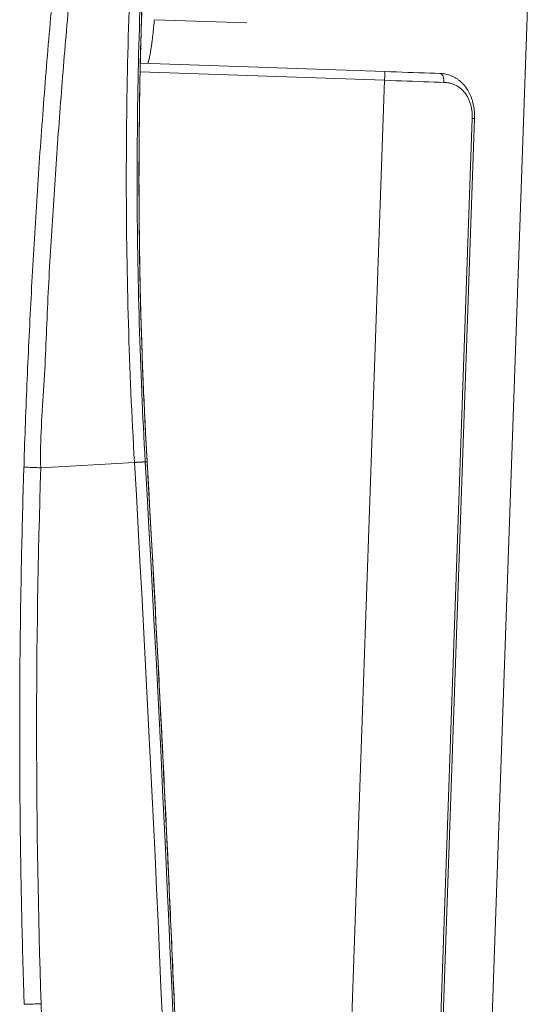
# Model space of a CAD drawing. Units: millimetres. Extents: x -243 to 528, y -308 to 614.
# Drawn here: x -243 to -185, y 86 to 198 of the extents above; entities that cross this region are included whole.
import ezdxf

# ---------------------------------------------------------------- set-up
doc = ezdxf.new("R2010")
doc.units = ezdxf.units.MM

msp = doc.modelspace()

# ---------------------------------------------------------------- linework, layer by layer
at = {"color": 7, "linetype": 'Continuous', "lineweight": 18}
for p, q in [((-191.79, 9.79), (-185.07, 202.05)), ((-201.43, 192.12), (-229.33, 193.09)), ((-201.46, 191.12), (-211.54, -97.37)), ((-191.46, 186.77), (-201.23, -93.04)), ((-200.98, -93.05), (-191.2, 186.76)), ((-240.69, 146.9), (-230, 147.51)), ((-230, 147.51), (-230, 147.5)), ((-228.77, 147.57), (-228.77, 147.58)), ((-228.56, 147.57), (-228.77, 147.57)), ((-242.61, 146.96), (-242.61, 146.96))]:
    msp.add_line(p, q, dxfattribs=at)
at = {"color": 8, "linetype": 'Continuous', "lineweight": 18}
for p, q in [((-227.73, 198.04), (-217.17, 197.67)), ((-229.36, 192.09), (-201.46, 191.12)), ((-228.56, 147.57), (-228.56, 147.57)), ((-242.58, 85.65), (-242.58, 85.65))]:
    msp.add_line(p, q, dxfattribs=at)
at = {"color": 7, "linetype": 'Continuous', "lineweight": 18, "flags": 128}
for points in [[(-201.43, 192.12), (-201.43, 192.1), (-201.43, 192.06), (-201.43, 191.98), (-201.44, 191.88), (-201.44, 191.76), (-201.45, 191.62), (-201.45, 191.46), (-201.46, 191.29), (-201.46, 191.12)], [(-201.46, 191.12), (-200.82, 191.1), (-200.18, 191.07), (-199.54, 191.05), (-198.9, 191.03), (-198.27, 191.01), (-197.65, 190.98), (-197.03, 190.96), (-196.43, 190.94), (-195.83, 190.92), (-195.25, 190.9), (-194.69, 190.88)], [(-195.15, 191.9), (-195.73, 191.92), (-196.32, 191.94), (-196.93, 191.96), (-197.55, 191.98), (-198.18, 192), (-198.82, 192.03), (-199.47, 192.05), (-200.12, 192.07), (-200.77, 192.09), (-201.43, 192.12)], [(-195.15, 191.9), (-195.06, 191.88), (-194.98, 191.83), (-194.9, 191.76), (-194.84, 191.65), (-194.78, 191.53), (-194.73, 191.38), (-194.7, 191.22), (-194.69, 191.06), (-194.69, 190.88)], [(-228.77, 147.58), (-228.8, 147.58), (-228.87, 147.57), (-228.97, 147.57), (-229.1, 147.56), (-229.25, 147.55), (-229.42, 147.54), (-229.61, 147.53), (-229.8, 147.52), (-230, 147.51)], [(-228.77, 147.57), (-228.8, 147.57), (-228.87, 147.57), (-228.97, 147.56), (-229.1, 147.55), (-229.25, 147.54), (-229.42, 147.53), (-229.61, 147.52), (-229.8, 147.51), (-230, 147.5)]]:
    msp.add_lwpolyline(points, dxfattribs=at)
at = {"color": 8, "linetype": 'Continuous', "lineweight": 18, "flags": 128}
msp.add_lwpolyline([(-240.65, 85.71), (-240.9, 85.7), (-241.15, 85.69), (-241.38, 85.69), (-241.61, 85.68), (-241.81, 85.67), (-242, 85.67), (-242.17, 85.66), (-242.31, 85.66), (-242.42, 85.65), (-242.5, 85.65), (-242.56, 85.65), (-242.58, 85.65), (-242.58, 85.65)], dxfattribs=at)
at = {"color": 8, "linetype": 'Continuous', "lineweight": 18}
for centre, radius, start, end in [((-183.59, 408.14), 221.51, 267.9644, 268.031), ((-236.71, 287.49), 140.65, 267.5959, 268.3823)]:
    msp.add_arc(centre, radius, start, end, dxfattribs=at)
at = {"color": 7, "linetype": 'Continuous', "lineweight": 18}
for points, knots in [([(-229.73, 274.96), (-229.98, 273.46), (-230.51, 270.33), (-231.28, 265.57), (-232.05, 260.69), (-232.79, 255.8), (-233.51, 250.92), (-234.2, 246.03), (-234.86, 241.14), (-235.5, 236.24), (-236.12, 231.35), (-236.7, 226.45), (-237.26, 221.55), (-237.8, 216.65), (-238.31, 211.75), (-238.79, 206.85), (-239.25, 201.94), (-239.68, 197.03), (-240.09, 192.11), (-240.47, 187.19), (-240.83, 182.27), (-241.16, 177.35), (-241.46, 172.42), (-241.74, 167.49), (-241.99, 162.56), (-242.22, 157.62), (-242.42, 152.69), (-242.55, 149.13), (-242.6, 147.23), (-242.61, 146.96)], [0, 0, 0, 0, 0.035594, 0.073974, 0.112347, 0.150713, 0.189071, 0.227421, 0.265763, 0.304095, 0.342417, 0.380729, 0.41903, 0.45732, 0.495594, 0.533862, 0.572143, 0.610436, 0.64874, 0.687055, 0.72538, 0.763715, 0.80206, 0.840412, 0.878773, 0.917141, 0.955516, 0.993897, 1, 1, 1, 1]), ([(-240.69, 146.9), (-240.69, 146.9), (-240.8, 150.03), (-240.25, 156.3), (-239.94, 165.71), (-239.37, 175.11), (-238.75, 184.5), (-238.02, 193.89), (-237.2, 203.28), (-236.29, 212.65), (-235.28, 222.01), (-234.21, 231.14), (-233.07, 240.04), (-231.88, 248.71), (-230.62, 257.37), (-229.27, 266.01), (-228.31, 271.77), (-227.82, 274.64)], [0, 0, 0, 0, 0, 0.073262, 0.146526, 0.219787, 0.293077, 0.366374, 0.439675, 0.512976, 0.586272, 0.659562, 0.727647, 0.795736, 0.863826, 0.931915, 1, 1, 1, 1]), ([(-223.1, 274.02), (-224.85, 263.58), (-226.31, 253.1), (-228.64, 232.08), (-229.51, 221.54), (-230.38, 205.69), (-230.59, 200.4), (-230.87, 189.82), (-230.94, 184.53), (-230.93, 173.95), (-230.84, 168.66), (-230.54, 158.08), (-230.31, 152.79), (-230, 147.51)], [0, 0, 0, 0, 0.25, 0.25, 0.5, 0.5, 0.625, 0.625, 0.75, 0.75, 0.875, 0.875, 1, 1, 1, 1]), ([(-228.77, 147.58), (-229.07, 152.85), (-229.3, 158.13), (-229.61, 168.68), (-229.69, 173.96), (-229.7, 184.52), (-229.64, 189.8), (-229.36, 200.36), (-229.14, 205.64), (-228.28, 221.45), (-227.41, 231.96), (-225.09, 252.93), (-223.63, 263.4), (-221.88, 273.82)], [0, 0, 0, 0, 0.125, 0.125, 0.25, 0.25, 0.375, 0.375, 0.5, 0.5, 0.75, 0.75, 1, 1, 1, 1]), ([(-221.87, 272.71), (-223.58, 262.37), (-225, 251.99), (-226.71, 236.38), (-227.2, 231.17), (-228.05, 220.73), (-228.4, 215.51), (-229.79, 189.39), (-229.76, 168.49), (-228.56, 147.57)], [0, 0, 0, 0, 0.25, 0.25, 0.375, 0.375, 0.5, 0.5, 1, 1, 1, 1]), ([(-228.55, 147.57), (-228.59, 148.29), (-228.71, 150.3), (-228.87, 153.58), (-229.04, 157.42), (-229.18, 161.25), (-229.29, 165.08), (-229.38, 168.92), (-229.44, 172.75), (-229.48, 176.58), (-229.49, 180.41), (-229.47, 184.23), (-229.43, 188.06), (-229.37, 191.89), (-229.27, 195.71), (-229.15, 199.53), (-229.01, 203.36), (-228.84, 207.18), (-228.64, 211), (-228.42, 214.82), (-228.17, 218.64), (-227.9, 222.46), (-227.6, 226.28), (-227.27, 230.11), (-226.92, 233.93), (-226.54, 237.75), (-226.14, 241.57), (-225.71, 245.39), (-225.25, 249.21), (-224.77, 253.02), (-224.27, 256.83), (-223.74, 260.63), (-223.18, 264.43), (-222.66, 267.83), (-222.31, 269.97), (-222.17, 270.84)], [0, 0, 0, 0, 0.0175491, 0.0486331, 0.0796871, 0.1107188, 0.1417306, 0.1727245, 0.2037026, 0.2346673, 0.2656207, 0.296565, 0.3275022, 0.3584349, 0.3893649, 0.4202948, 0.4512263, 0.4821608, 0.513101, 0.5440491, 0.5750071, 0.6059772, 0.6369616, 0.6679628, 0.6989826, 0.7300232, 0.7610872, 0.7921763, 0.8232882, 0.8543766, 0.8854425, 0.916488, 0.9475152, 0.9785266, 1, 1, 1, 1]), ([(-227.73, 198.04), (-227.75, 197.89), (-227.77, 197.6), (-227.82, 197.13), (-227.87, 196.62), (-227.93, 196.1), (-227.99, 195.59), (-228.05, 195.12), (-228.12, 194.68), (-228.18, 194.29), (-228.24, 193.94), (-228.3, 193.65), (-228.36, 193.41), (-228.41, 193.23), (-228.46, 193.11), (-228.5, 193.07), (-228.52, 193.06), (-228.52, 193.06)], [0, 0, 0, 0, 0.055497, 0.110995, 0.182394, 0.25402, 0.325418, 0.396996, 0.468799, 0.540377, 0.612143, 0.684138, 0.755902, 0.827733, 0.899793, 0.971622, 1, 1, 1, 1]), ([(-191.21, 186.76), (-191.2, 186.76), (-191.2, 186.89), (-191.2, 187.14), (-191.22, 187.5), (-191.25, 187.85), (-191.31, 188.2), (-191.38, 188.55), (-191.48, 188.89), (-191.59, 189.22), (-191.73, 189.54), (-191.89, 189.85), (-192.06, 190.14), (-192.26, 190.41), (-192.47, 190.66), (-192.69, 190.89), (-192.93, 191.1), (-193.19, 191.28), (-193.46, 191.45), (-193.74, 191.58), (-194.03, 191.7), (-194.32, 191.79), (-194.63, 191.85), (-194.9, 191.89), (-195.08, 191.89), (-195.15, 191.9)], [0, 0, 0, 0, 0.002656, 0.049241, 0.09584, 0.142457, 0.189282, 0.235708, 0.282815, 0.330439, 0.378354, 0.42623, 0.473743, 0.520484, 0.566501, 0.6124, 0.65806, 0.703428, 0.74849, 0.793266, 0.8378, 0.881965, 0.925839, 0.97005, 1, 1, 1, 1]), ([(-194.69, 190.88), (-194.54, 190.87), (-194.26, 190.85), (-193.85, 190.76), (-193.47, 190.62), (-193.12, 190.43), (-192.8, 190.2), (-192.51, 189.93), (-192.25, 189.61), (-192.02, 189.27), (-191.84, 188.9), (-191.69, 188.5), (-191.57, 188.09), (-191.5, 187.65), (-191.46, 187.21), (-191.46, 186.91), (-191.46, 186.77)], [0, 0, 0, 0, 0.075727, 0.15145, 0.224701, 0.298176, 0.371422, 0.443335, 0.515465, 0.587362, 0.656605, 0.726068, 0.795279, 0.863444, 0.931852, 1, 1, 1, 1]), ([(-221.37, -97.53), (-221.38, -94.67), (-221.39, -88.24), (-221.44, -78.25), (-221.51, -67.57), (-221.61, -56.89), (-221.74, -46.21), (-221.9, -35.53), (-222.07, -24.85), (-222.28, -14.17), (-222.51, -3.49), (-222.77, 7.19), (-223.05, 17.87), (-223.36, 28.55), (-223.69, 39.23), (-224.05, 49.91), (-224.44, 60.59), (-224.85, 71.26), (-225.29, 81.94), (-225.75, 92.62), (-226.24, 103.3), (-226.76, 113.98), (-227.3, 124.66), (-227.87, 135.33), (-228.29, 142.97), (-228.53, 147.05), (-228.56, 147.57)], [0, 0, 0, 0, 0.035047, 0.078607, 0.122165, 0.165723, 0.20928, 0.252837, 0.296394, 0.339951, 0.38351, 0.427069, 0.47063, 0.514193, 0.557759, 0.601327, 0.644899, 0.688474, 0.732053, 0.775636, 0.819224, 0.862817, 0.906415, 0.950019, 0.99363, 1, 1, 1, 1]), ([(-228.56, 147.57), (-226.23, 106.77), (-224.46, 65.93), (-222.67, 4.66), (-222.21, -15.76), (-221.58, -56.62), (-221.41, -77.06), (-221.38, -97.49)], [0, 0, 0, 0, 0.5, 0.5, 0.75, 0.75, 1, 1, 1, 1]), ([(-242.61, 146.96), (-242.62, 146.84), (-242.68, 145.08), (-242.77, 141.66), (-242.89, 136.71), (-242.98, 131.77), (-243.05, 126.82), (-243.09, 121.87), (-243.1, 116.92), (-243.09, 111.97), (-243.05, 107.02), (-242.99, 102.08), (-242.9, 97.13), (-242.78, 92.18), (-242.67, 88.35), (-242.6, 86.18), (-242.58, 85.65)], [0, 0, 0, 0, 0.005859, 0.086531, 0.167208, 0.247889, 0.328574, 0.409261, 0.489951, 0.570642, 0.651335, 0.732027, 0.812719, 0.89341, 0.974099, 1, 1, 1, 1]), ([(-237.55, -91), (-237.61, -61.54), (-237.91, -32.08), (-238.94, 26.82), (-239.69, 56.27), (-240.65, 85.71)], [0, 0, 0, 0, 0.5, 0.5, 1, 1, 1, 1])]:
    msp.add_open_spline(points, degree=3, knots=knots, dxfattribs=at)
for points in [[(-230, 147.5), (-225.43, 67.67), (-223.04, -12.28), (-222.82, -92.24)], [(-221.58, -92.24), (-221.8, -12.25), (-224.2, 67.72), (-228.77, 147.57)], [(-240.65, 85.71), (-241.33, 106.11), (-241.34, 126.5), (-240.69, 146.9)]]:
    msp.add_open_spline(points, degree=3, dxfattribs=at)

doc.saveas('drawing.dxf')
